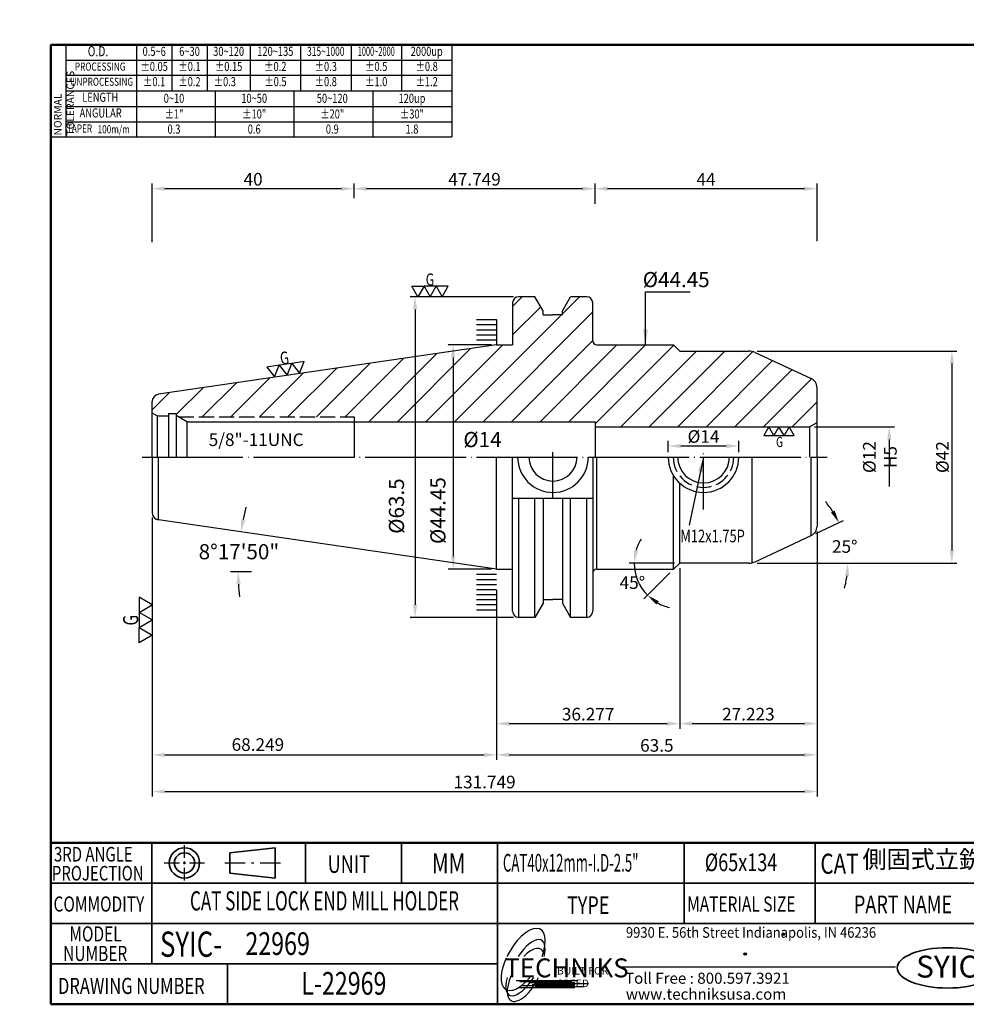
# Model space of a CAD drawing. Extents: x -5 to 279, y 5 to 200.
# Drawn here: x -5 to 183, y 5 to 200 of the extents above; entities that cross this region are included whole.
import ezdxf
from ezdxf.enums import TextEntityAlignment as Align

# ---------------------------------------------------------------- set-up
doc = ezdxf.new("R2010")
doc.units = 0
doc.header["$PDMODE"] = 3
for name, pattern in [('CENTER', [22, 20, -1, 0, -1]), ('CENTERJ', [12, 10, -1, 0, -1]), ('HIDDEN', [4, 3, -1])]:
    doc.linetypes.add(name, pattern=pattern)
doc.layers.get('DEFPOINTS').update_dxf_attribs({"linetype": 'CONTINUOUS', "lineweight": 18})
for name, color, linetype, lineweight in [('圖層1', 1, 'CENTER', 18), ('圖層2', 2, 'CONTINUOUS', 35), ('圖層3', 3, 'HIDDEN', 30), ('圖層4', 4, 'CONTINUOUS', 18), ('圖層5', 6, 'CENTERJ', 18), ('圖層6', 30, 'CONTINUOUS', 50), ('圖層7', 150, 'CONTINUOUS', 5)]:
    doc.layers.add(name, color=color, linetype=linetype, lineweight=lineweight)
doc.styles.add('CNS', font='romans.shx', dxfattribs={"width": 0.75, "bigfont": 'chineset.shx'})
doc.dimstyles.get("Standard").update_dxf_attribs({"dimtxt": 0.18, "dimasz": 0.18, "dimexe": 0.18, "dimexo": 0.0625, "dimgap": 0.09, "dimtad": 0, "dimtih": 1, "dimtoh": 1, "dimdec": 4, "dimzin": 0, "dimdsep": 46, "dimtxsty": 'Standard', "dimcen": 0.09, "dimadec": 0, "dimazin": 0, "dimtfac": 1, "dimtdec": 4, "dimtofl": 0, "dimtmove": 0, "dimatfit": 3, "dimfxl": 0, "dimtolj": 1, "dimtzin": 0, "dimarcsym": 0})

# ---------------------------------------------------------------- blocks, each defined once
blk = doc.blocks.new('*D16')
at = {"layer": 'DEFPOINTS', "color": 0, "lineweight": -3}
for p in [(153, 100.03), (89.5, 88.41), (153, 54.77)]:
    blk.add_point(p, dxfattribs=at)
at = {"layer": '圖層4', "lineweight": -2}
for p, q in [((153, 99.03), (153, 53.77)), ((89.5, 87.41), (89.5, 53.77)), ((92, 54.77), (150.5, 54.77))]:
    blk.add_line(p, q, dxfattribs=at)
at = {"layer": '圖層4', "lineweight": -3}
for points in [[(92, 55.19), (92, 54.35), (89.5, 54.77)], [(150.5, 55.19), (150.5, 54.35), (153, 54.77)]]:
    blk.add_solid(points, dxfattribs=at)
at = {"layer": '圖層4', "color": 3, "lineweight": -3, "insert": (121.25, 56.65), "char_height": 2.5, "attachment_point": 5, "style": 'CNS'}
blk.add_mtext('\\A1;63.5', dxfattribs=at)
blk = doc.blocks.new('*D15')
at = {"layer": 'DEFPOINTS', "color": 0, "lineweight": -3}
for p in [(153, 100.03), (125.78, 92.75), (153, 60.96)]:
    blk.add_point(p, dxfattribs=at)
at = {"layer": '圖層4', "lineweight": -2}
for p, q in [((153, 99.03), (153, 59.96)), ((125.78, 91.75), (125.78, 59.96)), ((128.28, 60.96), (150.5, 60.96))]:
    blk.add_line(p, q, dxfattribs=at)
at = {"layer": '圖層4', "lineweight": -3}
for points in [[(128.28, 61.37), (128.28, 60.54), (125.78, 60.96)], [(150.5, 61.37), (150.5, 60.54), (153, 60.96)]]:
    blk.add_solid(points, dxfattribs=at)
at = {"layer": '圖層4', "color": 3, "lineweight": -3, "insert": (139.39, 62.83), "char_height": 2.5, "attachment_point": 5, "style": 'CNS'}
blk.add_mtext('\\A1;27.223', dxfattribs=at)
blk = doc.blocks.new('*D13')
at = {"layer": 'DEFPOINTS', "color": 0, "lineweight": -3}
for p in [(151.84, 98.21), (158.31, 98.19), (119.5, 92.75), (139.47, 92.75), (140.73, 93.03)]:
    blk.add_point(p, dxfattribs=at)
at = {"layer": '圖層4', "lineweight": -2}
for p, q in [((152.75, 98.64), (158.23, 101.19)), ((141.13, 92.75), (160.1, 92.75))]:
    blk.add_line(p, q, dxfattribs=at)
for start, end in [(32.5556, 40.1112), (344.8888, 352.4444)]:
    blk.add_arc((140.13, 92.75), 18.97, start, end, dxfattribs=at)
at = {"layer": '圖層4', "lineweight": -3}
for points in [[(156.49, 103.16), (155.76, 102.76), (157.33, 100.77)], [(158.52, 90.29), (159.35, 90.23), (159.1, 92.75)]]:
    blk.add_solid(points, dxfattribs=at)
at = {"layer": '圖層4', "color": 3, "lineweight": -3, "insert": (158.48, 96.04), "char_height": 2.5, "attachment_point": 5, "style": 'CNS'}
blk.add_mtext('\\A1;25°', dxfattribs=at)
blk = doc.blocks.new('*D10')
at = {"layer": 'DEFPOINTS', "color": 0, "lineweight": -3}
for p in [(140.13, 134.75), (140.13, 92.75), (179.71, 92.75)]:
    blk.add_point(p, dxfattribs=at)
at = {"layer": '圖層4', "lineweight": -2}
for p, q in [((141.13, 134.75), (180.71, 134.75)), ((179.71, 132.25), (179.71, 95.25)), ((141.13, 92.75), (180.71, 92.75))]:
    blk.add_line(p, q, dxfattribs=at)
at = {"layer": '圖層4', "lineweight": -3}
for points in [[(179.29, 132.25), (180.13, 132.25), (179.71, 134.75)], [(179.29, 95.25), (180.13, 95.25), (179.71, 92.75)]]:
    blk.add_solid(points, dxfattribs=at)
at = {"layer": '圖層4', "color": 3, "lineweight": -3, "insert": (177.83, 113.75), "char_height": 2.5, "attachment_point": 5, "rotation": 90, "style": 'CNS'}
blk.add_mtext('\\A1;%%C42', dxfattribs=at)
blk = doc.blocks.new('*D6')
at = {"layer": 'DEFPOINTS', "color": 0, "lineweight": -3}
for p in [(21.25, 102.78), (153, 89.55), (153, 47.51)]:
    blk.add_point(p, dxfattribs=at)
at = {"layer": '圖層4', "lineweight": -2}
for p, q in [((21.25, 101.78), (21.25, 46.51)), ((153, 88.55), (153, 46.51)), ((23.75, 47.51), (150.5, 47.51))]:
    blk.add_line(p, q, dxfattribs=at)
at = {"layer": '圖層4', "lineweight": -3}
for points in [[(23.75, 47.93), (23.75, 47.1), (21.25, 47.51)], [(150.5, 47.93), (150.5, 47.1), (153, 47.51)]]:
    blk.add_solid(points, dxfattribs=at)
at = {"layer": '圖層4', "color": 3, "lineweight": -3, "insert": (87.12, 49.39), "char_height": 2.5, "attachment_point": 5, "style": 'CNS'}
blk.add_mtext('\\A1;131.749', dxfattribs=at)
blk = doc.blocks.new('*D4')
at = {"layer": 'DEFPOINTS', "color": 0, "lineweight": -3}
for p in [(109, 166.9), (109, 162.88), (153, 155.54)]:
    blk.add_point(p, dxfattribs=at)
at = {"layer": '圖層4', "lineweight": -2}
for p, q in [((109, 163.88), (109, 167.9)), ((153, 156.54), (153, 167.9)), ((150.5, 166.9), (111.5, 166.9))]:
    blk.add_line(p, q, dxfattribs=at)
at = {"layer": '圖層4', "lineweight": -3}
for points in [[(111.5, 167.31), (111.5, 166.48), (109, 166.9)], [(150.5, 167.31), (150.5, 166.48), (153, 166.9)]]:
    blk.add_solid(points, dxfattribs=at)
at = {"layer": '圖層4', "color": 3, "lineweight": -3, "insert": (131, 168.77), "char_height": 2.5, "attachment_point": 5, "style": 'CNS'}
blk.add_mtext('\\A1;44', dxfattribs=at)
blk = doc.blocks.new('*D9')
at = {"layer": 'DEFPOINTS', "color": 0, "lineweight": -3}
for p in [(22.53, 101.29), (38.55, 96.31), (36.78, 91.08), (40.91, 91.08), (89.5, 91.53)]:
    blk.add_point(p, dxfattribs=at)
at = {"layer": '圖層4', "lineweight": -2}
for start, end in [(166.4242, 169.0635), (182.6393, 185.2785)]:
    blk.add_arc((92.58, 91.08), 54.28, start, end, dxfattribs=at)
at = {"layer": '圖層4', "lineweight": -3}
for points in [[(39.7, 101.31), (38.88, 101.45), (38.87, 98.91)], [(37.94, 88.57), (38.78, 88.59), (38.3, 91.08)]]:
    blk.add_solid(points, dxfattribs=at)
at = {"layer": '圖層4', "color": 3, "lineweight": -3, "insert": (38.44, 95.01), "char_height": 3, "attachment_point": 5, "style": 'CNS'}
blk.add_mtext('\\A1;8°17\'50"', dxfattribs=at)
blk = doc.blocks.new('*D8')
at = {"layer": 'DEFPOINTS', "color": 0, "lineweight": -3}
for p in [(21.25, 98.36), (89.5, 88.41), (89.5, 54.77)]:
    blk.add_point(p, dxfattribs=at)
at = {"layer": '圖層4', "lineweight": -2}
for p, q in [((21.25, 97.36), (21.25, 53.77)), ((89.5, 87.41), (89.5, 53.77)), ((23.75, 54.77), (87, 54.77))]:
    blk.add_line(p, q, dxfattribs=at)
at = {"layer": '圖層4', "lineweight": -3}
for points in [[(23.75, 55.19), (23.75, 54.35), (21.25, 54.77)], [(87, 55.19), (87, 54.35), (89.5, 54.77)]]:
    blk.add_solid(points, dxfattribs=at)
at = {"layer": '圖層4', "color": 3, "lineweight": -3, "insert": (42.2, 56.81), "char_height": 2.5, "attachment_point": 5, "style": 'CNS'}
blk.add_mtext('\\A1;68.249', dxfattribs=at)
blk = doc.blocks.new('*D7')
at = {"layer": 'DEFPOINTS', "color": 0, "lineweight": -3}
for p in [(21.25, 166.9), (61.25, 164.03), (21.25, 155.3)]:
    blk.add_point(p, dxfattribs=at)
at = {"layer": '圖層4', "lineweight": -2}
for p, q in [((21.25, 156.3), (21.25, 167.9)), ((61.25, 165.03), (61.25, 167.9)), ((58.75, 166.9), (23.75, 166.9))]:
    blk.add_line(p, q, dxfattribs=at)
at = {"layer": '圖層4', "lineweight": -3}
for points in [[(23.75, 167.31), (23.75, 166.48), (21.25, 166.9)], [(58.75, 167.31), (58.75, 166.48), (61.25, 166.9)]]:
    blk.add_solid(points, dxfattribs=at)
at = {"layer": '圖層4', "color": 3, "lineweight": -3, "insert": (41.25, 168.77), "char_height": 2.5, "attachment_point": 5, "style": 'CNS'}
blk.add_mtext('\\A1;40', dxfattribs=at)
blk = doc.blocks.new('*D12')
at = {"layer": 'DEFPOINTS', "color": 0, "lineweight": -3}
for p in [(89.5, 135.98), (80.89, 91.53), (89.5, 91.53)]:
    blk.add_point(p, dxfattribs=at)
at = {"layer": '圖層4', "lineweight": -2}
for p, q in [((88.5, 135.98), (79.89, 135.98)), ((80.89, 133.48), (80.89, 94.03)), ((88.5, 91.53), (79.89, 91.53))]:
    blk.add_line(p, q, dxfattribs=at)
at = {"layer": '圖層4', "lineweight": -3}
for points in [[(80.47, 133.48), (81.3, 133.48), (80.89, 135.98)], [(80.47, 94.03), (81.3, 94.03), (80.89, 91.53)]]:
    blk.add_solid(points, dxfattribs=at)
at = {"layer": '圖層4', "color": 3, "lineweight": -3, "insert": (77.87, 103.15), "char_height": 3, "attachment_point": 5, "rotation": 90, "style": 'CNS'}
blk.add_mtext('\\A1;%%c44.45', dxfattribs=at)
blk = doc.blocks.new('*D11')
at = {"layer": 'DEFPOINTS', "color": 0, "lineweight": -3}
for p in [(93.87, 145.5), (73.36, 82), (93.87, 82)]:
    blk.add_point(p, dxfattribs=at)
at = {"layer": '圖層4', "lineweight": -2}
for p, q in [((92.87, 145.5), (72.36, 145.5)), ((73.36, 143), (73.36, 84.5)), ((92.87, 82), (72.36, 82))]:
    blk.add_line(p, q, dxfattribs=at)
at = {"layer": '圖層4', "lineweight": -3}
for points in [[(72.94, 143), (73.77, 143), (73.36, 145.5)], [(72.94, 84.5), (73.77, 84.5), (73.36, 82)]]:
    blk.add_solid(points, dxfattribs=at)
at = {"layer": '圖層4', "color": 3, "lineweight": -3, "insert": (69.66, 104.04), "char_height": 3, "attachment_point": 5, "rotation": 90, "style": 'CNS'}
blk.add_mtext('\\A1;%%c63.5', dxfattribs=at)
blk = doc.blocks.new('*D17')
at = {"layer": 'DEFPOINTS', "color": 0, "lineweight": -3}
for p in [(125.78, 92.75), (89.5, 71.08), (125.78, 60.96)]:
    blk.add_point(p, dxfattribs=at)
at = {"layer": '圖層4', "lineweight": -2}
for p, q in [((125.78, 91.75), (125.78, 59.96)), ((89.5, 70.08), (89.5, 59.96)), ((92, 60.96), (123.28, 60.96))]:
    blk.add_line(p, q, dxfattribs=at)
at = {"layer": '圖層4', "lineweight": -3}
for points in [[(92, 61.37), (92, 60.54), (89.5, 60.96)], [(123.28, 61.37), (123.28, 60.54), (125.78, 60.96)]]:
    blk.add_solid(points, dxfattribs=at)
at = {"layer": '圖層4', "color": 3, "lineweight": -3, "insert": (107.64, 62.83), "char_height": 2.5, "attachment_point": 5, "style": 'CNS'}
blk.add_mtext('\\A1;36.277', dxfattribs=at)
blk = doc.blocks.new('*D19')
at = {"layer": 'DEFPOINTS', "color": 0, "lineweight": -3}
for p in [(137.5, 115.95), (123.5, 113.75), (137.5, 113.75)]:
    blk.add_point(p, dxfattribs=at)
at = {"layer": '圖層4', "lineweight": -2}
for p, q in [((123.5, 114.75), (123.5, 116.95)), ((126, 115.95), (135, 115.95)), ((137.5, 114.75), (137.5, 116.95))]:
    blk.add_line(p, q, dxfattribs=at)
at = {"layer": '圖層4', "lineweight": -3}
for points in [[(126, 116.36), (126, 115.53), (123.5, 115.95)], [(135, 116.36), (135, 115.53), (137.5, 115.95)]]:
    blk.add_solid(points, dxfattribs=at)
at = {"layer": '圖層4', "color": 3, "lineweight": -3, "insert": (130.5, 117.82), "char_height": 2.5, "attachment_point": 5, "style": 'CNS'}
blk.add_mtext('\\A1;%%c14', dxfattribs=at)
blk = doc.blocks.new('*D18')
at = {"layer": 'DEFPOINTS', "color": 0, "lineweight": -3}
for p in [(125.78, 92.75), (125.78, 92.75), (139.47, 92.75), (124.54, 91.52), (117.96, 88.24)]:
    blk.add_point(p, dxfattribs=at)
at = {"layer": '圖層4', "lineweight": -2}
for p, q in [((124.78, 92.75), (115.75, 92.75)), ((123.84, 90.81), (118.69, 85.67))]:
    blk.add_line(p, q, dxfattribs=at)
for start, end in [(148.1478, 164.0739), (180, 225), (240.9261, 256.8522)]:
    blk.add_arc((125.78, 92.75), 9.02, start, end, dxfattribs=at)
at = {"layer": '圖層4', "lineweight": -3}
for points in [[(117.51, 95.17), (116.69, 95.29), (116.75, 92.75)], [(121.14, 84.53), (121.64, 85.2), (119.4, 86.37)]]:
    blk.add_solid(points, dxfattribs=at)
at = {"layer": '圖層4', "color": 3, "lineweight": -3, "insert": (116.4, 88.88), "char_height": 2.5, "attachment_point": 5, "style": 'CNS'}
blk.add_mtext('\\A1;45°', dxfattribs=at)
blk = doc.blocks.new('*D5')
at = {"layer": 'DEFPOINTS', "color": 0, "lineweight": -3}
for p in [(61.25, 166.9), (61.25, 164.03), (109, 162.88)]:
    blk.add_point(p, dxfattribs=at)
at = {"layer": '圖層4', "lineweight": -2}
for p, q in [((61.25, 165.03), (61.25, 167.9)), ((109, 163.88), (109, 167.9)), ((106.5, 166.9), (63.75, 166.9))]:
    blk.add_line(p, q, dxfattribs=at)
at = {"layer": '圖層4', "lineweight": -3}
for points in [[(63.75, 167.31), (63.75, 166.48), (61.25, 166.9)], [(106.5, 167.31), (106.5, 166.48), (109, 166.9)]]:
    blk.add_solid(points, dxfattribs=at)
at = {"layer": '圖層4', "color": 3, "lineweight": -3, "insert": (85.12, 168.77), "char_height": 2.5, "attachment_point": 5, "style": 'CNS'}
blk.add_mtext('\\A1;47.749', dxfattribs=at)
blk = doc.blocks.new('*D14')
at = {"layer": 'DEFPOINTS', "color": 0, "lineweight": -3}
for p in [(151.5, 119.75), (151.5, 107.75), (167.31, 107.75)]:
    blk.add_point(p, dxfattribs=at)
at = {"layer": '圖層4', "lineweight": -2}
for p, q in [((152.5, 119.75), (168.31, 119.75)), ((167.31, 117.25), (167.31, 107.95))]:
    blk.add_line(p, q, dxfattribs=at)
at = {"layer": '圖層4', "lineweight": -3}
blk.add_solid([(166.89, 117.25), (167.73, 117.25), (167.31, 119.75)], dxfattribs=at)
at = {"layer": '圖層4', "color": 3, "lineweight": -3, "insert": (165.44, 113.75), "char_height": 2.5, "attachment_point": 5, "rotation": 90, "style": 'CNS'}
blk.add_mtext('\\A1;%%C12 H5', dxfattribs=at)

msp = doc.modelspace()

# ---------------------------------------------------------------- hatches: boundary and pattern name
at = {"layer": '圖層2', "lineweight": -3}
for points in [[(146.2973, 19.4991, 1), (146.2973, 18.9991, 1)], [(139.0079, 15.333, 1), (138.5079, 15.333, 1)]]:
    msp.add_hatch(color=256, dxfattribs=at).paths.add_polyline_path(points)
at = {"layer": '圖層4', "lineweight": -3}
h = msp.add_hatch(dxfattribs=at)
h.set_pattern_fill('_USER', color=256, scale=4, angle=45, style=0, pattern_type=0)
h.set_pattern_definition([(45, (0, 0), (-2.82843, 2.82843), [])])
h.paths.add_polyline_path([(140.7344, 134.4719, 0.10951781), (139.4665, 134.753), (125.7756, 134.753), (124.5506, 135.978), (109.3486, 135.978, -0.41421356), (108.5486, 136.778), (108.5486, 144.303, 0.41421356), (107.3486, 145.503), (104.1591, 145.503), (102.5436, 142.7048), (102.5436, 141.933), (100.6286, 141.933), (98.7136, 141.933), (98.7136, 142.7048), (97.0981, 145.503), (93.8736, 145.503, 0.41421356), (92.6736, 144.303), (92.6736, 135.978), (89.4986, 135.978), (22.5332, 126.2121, 0.37240724), (21.2496, 124.7278), (21.2496, 122.4708), (22.2496, 121.8935), (24.5196, 121.8935), (24.5196, 122.3935), (26.0196, 122.3935), (26.0196, 121.9813), (26.5191, 121.693), (61.2496, 121.693), (61.2496, 120.753), (108.9986, 120.753), (108.9986, 119.753), (151.4986, 119.753), (152.9986, 120.619), (152.9986, 127.4788, 0.29147342), (151.8439, 129.2914)])

# ---------------------------------------------------------------- linework, layer by layer
at = {"layer": '圖層1', "lineweight": -3}
msp.add_line((19.2496, 113.753), (154.9986, 113.753), dxfattribs=at)
at = {"layer": '圖層2', "lineweight": -3}
for p, q in [((4.1526, 186.2717), (80.6526, 186.2717)), ((92.6736, 144.303), (92.6736, 135.978)), ((97.0981, 145.503), (93.8736, 145.503)), ((98.7136, 142.7048), (97.0981, 145.503)), ((102.5436, 142.7048), (104.1591, 145.503)), ((107.3486, 145.503), (104.1591, 145.503)), ((108.5486, 136.778), (108.5486, 144.303)), ((98.7136, 141.933), (98.7136, 142.7048)), ((102.5436, 141.933), (102.5436, 142.7048)), ((98.7136, 141.933), (100.6286, 141.933)), ((102.5436, 141.933), (100.6286, 141.933)), ((89.4986, 135.978), (22.5332, 126.2121)), ((89.4986, 135.978), (92.6736, 135.978)), ((109.3486, 135.978), (124.5506, 135.978)), ((124.5506, 135.978), (125.7756, 134.753)), ((125.7756, 134.753), (139.4665, 134.753)), ((140.7344, 134.4719), (151.8439, 129.2914)), ((152.9986, 113.753), (152.9986, 127.4788)), ((21.2496, 113.753), (21.2496, 124.7278)), ((22.2496, 121.8935), (21.2496, 122.4708)), ((22.2496, 121.8935), (24.5196, 121.8935)), ((24.5196, 122.3935), (26.0196, 122.3935)), ((24.5196, 122.3935), (24.5196, 113.753)), ((26.0196, 122.3935), (26.0196, 113.753)), ((28.1473, 120.753), (26.0196, 121.9813)), ((28.1473, 120.753), (108.9986, 120.753)), ((28.1473, 120.753), (28.1473, 113.753)), ((108.9986, 120.753), (108.9986, 113.753)), ((108.9986, 119.753), (151.4986, 119.753)), ((151.4986, 119.753), (152.9986, 120.619)), ((21.2496, 113.753), (21.2496, 102.7781)), ((89.4986, 91.528), (89.4986, 113.753)), ((92.6736, 83.203), (92.6736, 113.753)), ((108.5486, 113.753), (108.5486, 83.203)), ((140.1316, 92.8276), (140.1316, 113.753)), ((152.9986, 113.753), (152.9986, 100.0271)), ((125.7756, 92.753), (125.7756, 108.5864)), ((108.5486, 105.5615), (92.6736, 105.5615)), ((98.7136, 105.5615), (98.7136, 84.8011)), ((102.5436, 105.5615), (102.5436, 84.8011)), ((89.4986, 91.528), (22.5332, 101.2939)), ((140.7344, 93.034), (151.8439, 98.2145)), ((124.5506, 91.528), (125.7756, 92.753)), ((139.4665, 92.753), (125.7756, 92.753)), ((89.4986, 91.528), (92.6736, 91.528)), ((109.3486, 91.528), (124.5506, 91.528)), ((98.7136, 84.8011), (97.0981, 82.003)), ((98.7136, 85.573), (100.6286, 85.573)), ((102.5436, 85.573), (100.6286, 85.573)), ((102.5436, 84.8011), (104.1591, 82.003)), ((97.0981, 82.003), (93.8736, 82.003)), ((107.3486, 82.003), (104.1591, 82.003))]:
    msp.add_line(p, q, dxfattribs=at)
at = {"layer": '圖層2'}
for p, q in [((21.1526, 37.3717), (21.1526, 13.3717)), ((51.6526, 37.3717), (51.6526, 29.3717)), ((70.6526, 37.3717), (70.6526, 29.3717)), ((89.6526, 37.3717), (89.6526, 5.3717)), ((126.6526, 37.3717), (126.6526, 21.3717)), ((152.6526, 37.3717), (152.6526, 21.3717)), ((36.6526, 35.3717), (45.6526, 36.3717)), ((36.6526, 33.3717), (36.6526, 35.3717)), ((45.6526, 36.3717), (45.6526, 30.3717)), ((36.6526, 33.3717), (36.6526, 31.3717)), ((36.6526, 31.3717), (45.6526, 30.3717)), ((279.1526, 29.3717), (1.1526, 29.3717)), ((1.1526, 21.3717), (279.1526, 21.3717)), ((89.6526, 13.3717), (1.1526, 13.3717)), ((36.1526, 5.3717), (36.1526, 13.3717)), ((36.1526, 13.3717), (44.1526, 13.3717))]:
    msp.add_line(p, q, dxfattribs=at)
for radius in [3, 2]:
    msp.add_circle((27.6526, 33.3717), radius, dxfattribs=at)
at = {"layer": '圖層2', "lineweight": -3}
for centre in [(146.2973, 19.2491), (138.7579, 15.333)]:
    msp.add_circle(centre, 0.25, dxfattribs=at)
for centre, radius, start, end in [((0, 195.3717), 5, 0, 0), ((93.8736, 144.303), 1.2, 90, 180), ((107.3486, 144.303), 1.2, 0, 90), ((109.3486, 136.778), 0.8, 180, 270), ((139.4665, 131.753), 3, 65, 90), ((150.9986, 127.4788), 2, 0, 65), ((22.7496, 124.7278), 1.5, 98.29722, 180), ((100.6686, 113.753), 7, 180, 0), ((100.6686, 113.753), 4.7625, 180, 0), ((22.7496, 102.7781), 1.5, 180, 261.70278), ((150.9986, 100.0271), 2, 295, 0), ((139.4665, 95.753), 3, 270, 295), ((109.3486, 90.728), 0.8, 90, 180), ((93.8736, 83.203), 1.2, 180, 270), ((107.3486, 83.203), 1.2, 270, 0)]:
    msp.add_arc(centre, radius, start, end, dxfattribs=at)
for start_param, end_param in [(1.92229717, 4.87417745), (4.92507278, 7.48825261)]:
    msp.add_ellipse((94.7805, 14.2585), major_axis=(-3.4375, -5.9539), ratio=0.45454545, start_param=start_param, end_param=end_param, dxfattribs=at)
at = {"layer": '圖層2'}
msp.add_ellipse((178.8728, 12.5811), major_axis=(10, 0), ratio=0.4, dxfattribs=at)
at = {"layer": '圖層3', "lineweight": -3}
msp.add_line((26.5191, 121.693), (61.2496, 121.693), dxfattribs=at)
msp.add_arc((130.4986, 113.753), 6, 180, 0, dxfattribs=at)
at = {"layer": '圖層3', "linetype": 'Continuous', "lineweight": -3}
for centre, start_param, end_param in [((95.3091, 12.6235), 8.49166657, 10.81181151), ((95.1216, 12.6235), 5.29868529, 7.72160748)]:
    msp.add_ellipse(centre, major_axis=(-3.125, -5.4127), ratio=0.4, start_param=start_param, end_param=end_param, dxfattribs=at)
at = {"layer": '圖層4', "lineweight": -3}
for p, q in [((1.1526, 195.3717), (80.6526, 195.3717)), ((1.1526, 195.3717), (1.1526, 177.1717)), ((4.1526, 195.3717), (4.1526, 177.1717)), ((18.1526, 195.3717), (18.1526, 186.2717)), ((25.1526, 195.3717), (25.1526, 186.2717)), ((32.1526, 195.3717), (32.1526, 186.2717)), ((40.6526, 195.3717), (40.6526, 186.2717)), ((50.6526, 195.3717), (50.6526, 186.2717)), ((60.6526, 195.3717), (60.6526, 186.2717)), ((70.6526, 195.3717), (70.6526, 186.2717)), ((80.6526, 195.3717), (80.6526, 177.1717)), ((4.1526, 192.3717), (80.6526, 192.3717)), ((4.1526, 189.3717), (80.6526, 189.3717)), ((18.1526, 186.2717), (18.1526, 177.1717)), ((33.7776, 177.1717), (33.7776, 186.2717)), ((49.4026, 177.1717), (49.4026, 186.2717)), ((65.0276, 177.1717), (65.0276, 186.2717)), ((4.1526, 183.1717), (80.6526, 183.1717)), ((4.1526, 180.1717), (80.6526, 180.1717)), ((1.1526, 177.1717), (80.6526, 177.1717)), ((85.495, 140.978), (89.4986, 140.978)), ((89.4986, 140.978), (89.4986, 135.978)), ((85.495, 139.978), (89.4986, 139.978)), ((85.495, 138.978), (89.4986, 138.978)), ((85.495, 137.978), (89.4986, 137.978)), ((85.495, 136.978), (89.4986, 136.978)), ((22.2496, 121.8935), (22.2496, 113.753)), ((61.2496, 121.693), (61.2496, 113.753)), ((151.4986, 119.753), (151.4986, 113.753)), ((22.5332, 101.2939), (22.5332, 113.753)), ((109.3486, 91.528), (109.3486, 113.753)), ((151.8439, 98.2145), (151.8439, 113.753)), ((124.5506, 91.528), (124.5506, 110.0623)), ((93.8736, 82.003), (93.8736, 105.5615)), ((97.0981, 82.003), (97.0981, 105.5615)), ((104.1591, 82.003), (104.1591, 105.5615)), ((107.3486, 82.003), (107.3486, 105.5615)), ((36.7754, 91.0787), (40.9111, 91.0787)), ((85.495, 90.528), (89.4986, 90.528)), ((85.495, 89.528), (89.4986, 89.528)), ((85.495, 88.528), (89.4986, 88.528)), ((85.495, 87.528), (89.4986, 87.528)), ((85.495, 86.528), (89.4986, 86.528)), ((85.495, 85.528), (89.4986, 85.528)), ((85.495, 84.528), (89.4986, 84.528)), ((85.495, 83.528), (89.4986, 83.528)), ((113.9424, 12.7674), (168.5405, 12.7674))]:
    msp.add_line(p, q, dxfattribs=at)
for points in [[(75.1214, 147.5814), (76.3214, 145.503), (77.5214, 147.5814), (78.7214, 145.503), (79.9214, 147.5814), (77.5214, 147.5814), (75.1214, 147.5814), (73.9214, 145.503), (72.7214, 147.5814)], [(50.4587, 130.3405), (51.3831, 132.6633), (48.9093, 132.3025)], [(45.511, 129.619), (46.4355, 131.9418), (43.9617, 131.581)], [(47.9848, 129.9797), (48.9093, 132.3025), (46.4355, 131.9418)], [(143.4538, 119.753), (142.4538, 118.0209), (144.4538, 118.0209)], [(145.4538, 119.753), (144.4538, 118.0209), (146.4538, 118.0209)], [(147.4538, 119.753), (146.4538, 118.0209), (148.4538, 118.0209)], [(18.6516, 79.9905), (21.2496, 81.4905), (18.6516, 82.9905), (21.2496, 84.4905), (18.6516, 85.9905), (18.6516, 82.9905), (18.6516, 79.9905), (21.2496, 78.4905), (18.6516, 76.9905)]]:
    msp.add_lwpolyline(points, close=True, dxfattribs=at)
for radius in [7, 5.125]:
    msp.add_arc((130.4986, 113.753), radius, 180, 0, dxfattribs=at)
for centre, start_param, end_param in [((95.4411, 11.4057), 8.98321015, 10.49465925), ((95.1503, 10.9716), 4.86992702, 8.04516986)]:
    msp.add_ellipse(centre, major_axis=(-2.8125, -4.8714), ratio=0.44444444, start_param=start_param, end_param=end_param, dxfattribs=at)
at = {"layer": '圖層5', "lineweight": -3}
for p, q in [((100.6686, 105.753), (100.6686, 114.753)), ((130.4986, 103.3551), (130.4986, 115.0213)), ((27.6526, 34.3717), (27.6526, 36.8717)), ((23.6526, 33.3717), (26.6526, 33.3717)), ((27.4026, 33.3717), (27.9026, 33.3717)), ((27.6526, 33.1217), (27.6526, 33.6217)), ((28.6526, 33.3717), (31.6526, 33.3717)), ((35.6526, 33.3717), (39.6526, 33.3717)), ((40.9026, 33.3717), (41.4026, 33.3717)), ((42.6526, 33.3717), (46.6526, 33.3717)), ((27.6526, 29.8717), (27.6526, 32.3717))]:
    msp.add_line(p, q, dxfattribs=at)
at = {"layer": '圖層6'}
for p, q in [((279.1526, 195.3717), (1.1526, 195.3717)), ((1.1526, 195.3717), (1.1526, 5.3717)), ((1.1526, 37.3717), (279.1526, 37.3717)), ((1.1526, 5.3717), (279.1526, 5.3717))]:
    msp.add_line(p, q, dxfattribs=at)
at = {"layer": '圖層7', "lineweight": -3}
for p, q in [((93.394, 10.0983), (105.5693, 10.0983)), ((94.092, 9.882), (104.387, 9.882)), ((93.9959, 8.6735), (104.9792, 8.6735)), ((94.6359, 9.0763), (104.9762, 9.0763)), ((95.9118, 9.666), (104.9715, 9.666)), ((96.532, 9.2834), (104.9747, 9.2834)), ((97.1291, 8.8922), (106.8526, 8.8922)), ((97.1536, 9.4674), (107.739, 9.4674))]:
    msp.add_line(p, q, dxfattribs=at)

# ---------------------------------------------------------------- texts
at = {"layer": '圖層2', "lineweight": -3, "style": 'CNS'}
for s, height, width, p in [('3RD ANGLE', 2.9, 0.75, (1.7899, 33.6422)), ('CAT40x12mm-I.D-2.5"', 3.5, 0.55, (90.7461, 31.6523)), ('CAT', 4, 0.75, (153.6641, 31.2125)), ('UNIT', 3.5, 0.75, (56.0328, 31.3978)), ('PROJECTION', 2.9, 0.75, (1.3753, 29.8805)), ('COMMODITY', 3, 0.75, (1.7078, 23.7365)), ('TYPE', 3.5, 0.75, (103.4374, 23.2549)), ('MATERIAL SIZE', 3, 0.75, (127.2573, 23.7296)), ('PART NAME', 3.5, 0.75, (160.3026, 23.4008)), ('MODEL', 3, 0.75, (4.8517, 17.8172)), ('22969', 4.5, 0.75, (39.7255, 15.1481)), ('NUMBER', 3, 0.75, (3.6186, 13.9368)), ('L-22969', 4.5, 0.75, (50.7968, 7.2711)), ('DRAWING NUMBER', 3.2, 0.75, (2.5886, 7.4116))]:
    msp.add_text(s, height=height, dxfattribs=dict(at, width=width)).set_placement(p)
at = {"layer": '圖層2', "style": 'CNS', "width": 0.75}
for s, height, p in [('MM', 4, (76.6816, 31.2982)), ('%%C65x134', 3.5, (130.7494, 31.7412)), ('SYIC-', 5, (22.8068, 14.781)), ('SYIC-', 5, (22.8068, 14.781))]:
    msp.add_text(s, height=height, dxfattribs=at).set_placement(p)
at = {"layer": '圖層2', "lineweight": -3, "style": 'CNS', "width": 0.65}
msp.add_text('CAT SIDE LOCK END MILL HOLDER', height=3.8, dxfattribs=at).set_placement((55.4026, 25.3717), align=Align.MIDDLE)
at = {"layer": '圖層2', "color": 3, "lineweight": -3, "attachment_point": 1, "style": 'CNS'}
for s, insert, char_height in [('5/8"-11UNC', (32.4491, 118.4393), 2.5), ('%%c14', (82.9104, 118.7186), 3)]:
    msp.add_mtext(s, dxfattribs=dict(at, insert=insert, char_height=char_height))
at = {"layer": '圖層2', "color": 2, "lineweight": -3, "insert": (91.0406, 14.4611), "char_height": 3.75, "attachment_point": 1, "style": 'CNS'}
msp.add_mtext('{\\Fitalict.shx;TECHNIKS }', dxfattribs=at)
at = {"layer": '圖層3', "lineweight": -3, "style": 'CNS'}
for s, height, width, p in [('O.D.', 2, 0.75, (10.5228, 193.8717)), ('0.5~6', 1.8, 0.75, (21.6526, 193.8717)), ('6~30', 1.8, 0.75, (28.6526, 193.8717)), ('30~120', 1.8, 0.75, (36.4026, 193.8717)), ('120~135', 1.8, 0.75, (45.6526, 193.8717)), ('315~1000', 1.8, 0.68, (55.6526, 193.8717)), ('1000~2000', 1.8, 0.6, (65.6526, 193.8717)), ('2000up', 1.8, 0.75, (75.6526, 193.8717)), ('PROCESSING', 1.6, 0.75, (10.948, 190.8717)), ('%%P0.05', 1.8, 0.75, (21.6526, 190.8717)), ('%%P0.1', 1.8, 0.75, (28.6526, 190.8717)), ('%%P0.15', 1.8, 0.75, (36.4026, 190.8717)), ('%%P0.2', 1.8, 0.75, (45.6526, 190.8717)), ('%%P0.3', 1.8, 0.75, (55.6526, 190.8717)), ('%%P0.5', 1.8, 0.75, (65.6526, 190.8717)), ('%%P0.8', 1.8, 0.75, (75.6526, 190.8717)), ('%%P0.1', 1.8, 0.75, (21.6526, 187.8717)), ('%%P0.2', 1.8, 0.75, (28.6526, 187.8717)), ('%%P0.3', 1.8, 0.75, (35.6526, 187.8717)), ('%%P0.5', 1.8, 0.75, (45.6787, 187.8717)), ('%%P0.8', 1.8, 0.75, (55.6526, 187.8717)), ('%%P1.0', 1.8, 0.75, (65.6526, 187.8717)), ('%%P1.2', 1.8, 0.75, (75.6526, 187.8717)), ('UNPROCESSING', 1.6, 0.75, (11.2669, 187.8717)), ('LENGTH', 1.8, 0.75, (10.9606, 184.7717)), ('0~10', 1.8, 0.75, (25.5777, 184.5699)), ('10~50', 1.8, 0.75, (41.4724, 184.5699)), ('50~120', 1.8, 0.75, (56.9419, 184.5699)), ('120up', 1.8, 0.75, (72.7303, 184.5699)), ('ANGULAR', 1.8, 0.75, (11.0469, 181.6717)), ('%%p1"', 1.8, 0.75, (25.5777, 181.4699)), ('%%p10"', 1.8, 0.75, (41.4724, 181.4699)), ('%%p20"', 1.8, 0.75, (56.9419, 181.4699)), ('%%p30"', 1.8, 0.75, (72.7303, 181.4699)), ('TAPER', 1.6, 0.75, (6.8472, 178.6142)), ('100m/m', 1.6, 0.75, (13.6228, 178.465)), ('0.3', 1.8, 0.75, (25.5777, 178.4699)), ('0.6', 1.8, 0.75, (41.4724, 178.4699)), ('0.9', 1.8, 0.75, (56.9419, 178.4699)), ('1.8', 1.8, 0.75, (72.7303, 178.4699))]:
    msp.add_text(s, height=height, dxfattribs=dict(at, width=width)).set_placement(p, align=Align.MIDDLE)
at = {"layer": '圖層3', "lineweight": -3, "style": 'CNS', "width": 0.75}
msp.add_text('M12x1.75P', height=2.5, dxfattribs=at).set_placement((125.9078, 96.8708))
at = {"layer": '圖層3', "style": 'CNS', "width": 0.9}
msp.add_text('9930 E. 56th Street Indianapolis, IN 46236', height=2.1, dxfattribs=at).set_placement((115.125, 18.5532))
at = {"layer": '圖層3', "style": 'CNS'}
for s, p in [('Toll Free : 800.597.3921', (114.9444, 9.4407)), ('www.techniksusa.com', (115.1106, 6.2864))]:
    msp.add_text(s, height=2.2, dxfattribs=at).set_placement(p)
at = {"layer": '圖層3', "lineweight": -3, "insert": (101.4671, 12.7674), "char_height": 1.5, "attachment_point": 1, "style": 'CNS'}
msp.add_mtext('{\\fTechnic|b0|i0|c2|p2;BUILT FOR SPEED\\Fitalict.shx;\\H2.727x; }', dxfattribs=at)
at = {"layer": '圖層4', "lineweight": -3, "style": 'CNS', "width": 0.75}
for height, p in [(2.4, (75.4446, 147.705)), (2, (144.8619, 115.7356))]:
    msp.add_text('G', height=height, dxfattribs=at).set_placement(p)
for height, rotation, p in [(2.5, 8.29722, (46.7657, 132.0104)), (3, 90, (18.4971, 80.3945))]:
    msp.add_text('G', height=height, rotation=rotation, dxfattribs=at).set_placement(p)
at = {"layer": '圖層4', "color": 3, "lineweight": -3, "insert": (1.7908, 177.4324), "char_height": 1.5, "attachment_point": 1, "rotation": 90, "style": 'CNS'}
msp.add_mtext('NORMAL{\\H0.8x; }TOLERANCES', dxfattribs=at)
at = {"layer": '圖層4', "color": 3, "lineweight": -3, "style": 'CNS'}
for s, insert, char_height, attachment_point in [('%%c44.45', (125.0823, 148.511), 3, 5), ('{\\f新細明體|b0|i0|c136|p18;側固式立銑刀柄}', (161.9893, 35.8335), 3.5, 1)]:
    msp.add_mtext(s, dxfattribs=dict(at, insert=insert, char_height=char_height, attachment_point=attachment_point))
at = {"layer": '圖層6', "style": 'CNS'}
msp.add_text('SYIC', height=4, dxfattribs=at).set_placement((172.6245, 10.6649), (184.815, 10.6649), align=Align.ALIGNED)

# ---------------------------------------------------------------- dimensions: what is measured, and where the dimension line sits
at = {"layer": '圖層4', "lineweight": -3}
for base, p1, p2, override, picture, middle in [((21.2496, 166.897), (61.2496, 164.033), (21.2496, 155.2996), {"dimtxt": 2.5, "dimasz": 2.5, "dimexe": 1, "dimexo": 1, "dimgap": 0.625, "dimtad": 1, "dimtih": 0, "dimtoh": 0, "dimdec": 3, "dimzin": 8, "dimtxsty": 'CNS', "dimcen": 0, "dimclrd": 256, "dimclre": 256, "dimclrt": 3, "dimadec": 1, "dimazin": 2, "dimtp": 0.15, "dimtm": -0.1, "dimtfac": 0.6, "dimtdec": 3, "dimtmove": 2, "dimtzin": 8}, '*D7', (41.2496, 168.772)), ((61.2496, 166.897), (108.9986, 162.877), (61.2496, 164.033), {"dimtxt": 2.5, "dimasz": 2.5, "dimexe": 1, "dimexo": 1, "dimgap": 0.625, "dimtad": 1, "dimtih": 0, "dimtoh": 0, "dimdec": 3, "dimzin": 8, "dimtxsty": 'CNS', "dimcen": 0, "dimclrd": 256, "dimclre": 256, "dimclrt": 3, "dimadec": 1, "dimazin": 2, "dimtp": 0.15, "dimtm": -0.1, "dimtfac": 0.6, "dimtdec": 3, "dimtmove": 2, "dimtzin": 8}, '*D5', (85.1241, 168.772)), ((108.9986, 166.897), (152.9986, 155.5425), (108.9986, 162.877), {"dimtxt": 2.5, "dimasz": 2.5, "dimexe": 1, "dimexo": 1, "dimgap": 0.625, "dimtad": 1, "dimdec": 3, "dimzin": 8, "dimtxsty": 'CNS', "dimcen": 0, "dimclrd": 256, "dimclre": 256, "dimclrt": 3, "dimadec": 1, "dimazin": 2, "dimtp": 0.15, "dimtm": -0.1, "dimtfac": 0.6, "dimtdec": 3, "dimtmove": 2, "dimtzin": 8}, '*D4', (130.9986, 168.772)), ((152.9986, 47.5122), (21.2496, 102.7781), (152.9986, 89.5458), {"dimtxt": 2.5, "dimasz": 2.5, "dimexe": 1, "dimexo": 1, "dimgap": 0.625, "dimtad": 1, "dimdec": 3, "dimzin": 8, "dimtxsty": 'CNS', "dimcen": 0, "dimclrd": 256, "dimclre": 256, "dimclrt": 3, "dimadec": 1, "dimazin": 2, "dimtp": 0.15, "dimtm": -0.1, "dimtfac": 0.6, "dimtdec": 3, "dimtmove": 2, "dimtzin": 8}, '*D6', (87.1241, 49.3872)), ((152.9986, 54.7711), (89.4986, 88.4086), (152.9986, 100.0271), {"dimtxt": 2.5, "dimasz": 2.5, "dimexe": 1, "dimexo": 1, "dimgap": 0.625, "dimtad": 1, "dimtih": 0, "dimtoh": 0, "dimdec": 3, "dimzin": 8, "dimtxsty": 'CNS', "dimcen": 0, "dimclrd": 256, "dimclre": 256, "dimclrt": 3, "dimadec": 1, "dimazin": 2, "dimtp": 0.15, "dimtm": -0.1, "dimtfac": 0.6, "dimtdec": 3, "dimtmove": 2, "dimtzin": 8}, '*D16', (121.2486, 56.6461)), ((152.9986, 60.9568), (125.7756, 92.753), (152.9986, 100.0271), {"dimtxt": 2.5, "dimasz": 2.5, "dimexe": 1, "dimexo": 1, "dimgap": 0.625, "dimtad": 1, "dimtih": 0, "dimtoh": 0, "dimdec": 3, "dimzin": 8, "dimtxsty": 'CNS', "dimcen": 0, "dimclrd": 256, "dimclre": 256, "dimclrt": 3, "dimadec": 1, "dimazin": 2, "dimtp": 0.15, "dimtm": -0.1, "dimtfac": 0.6, "dimtdec": 3, "dimtmove": 2, "dimtzin": 8}, '*D15', (139.3871, 62.8318)), ((125.7756, 60.9568), (89.4986, 71.0775), (125.7756, 92.753), {"dimtxt": 2.5, "dimasz": 2.5, "dimexe": 1, "dimexo": 1, "dimgap": 0.625, "dimtad": 1, "dimtih": 0, "dimtoh": 0, "dimdec": 3, "dimzin": 8, "dimtxsty": 'CNS', "dimcen": 0, "dimclrd": 256, "dimclre": 256, "dimclrt": 3, "dimadec": 1, "dimazin": 2, "dimtp": 0.15, "dimtm": -0.1, "dimtfac": 0.6, "dimtdec": 3, "dimtmove": 2, "dimtzin": 8}, '*D17', (107.6371, 62.8318))]:
    dim = msp.add_linear_dim(base=base, p1=p1, p2=p2, dimstyle='Standard', override=override, dxfattribs=at)
    dim.commit()
    dim.dimension.update_dxf_attribs({"geometry": picture, "text_midpoint": middle})
for base, p1, p2, picture, middle in [((73.3581, 82.003), (93.8736, 145.503), (93.8736, 82.003), '*D11', (69.6622, 104.0421)), ((80.8856, 91.528), (89.4986, 135.978), (89.4986, 91.528), '*D12', (77.8746, 103.1536))]:
    dim = msp.add_linear_dim(base=base, p1=p1, p2=p2, angle=90, text='%%c<>', dimstyle='Standard', override={"dimtxt": 3, "dimasz": 2.5, "dimexe": 1, "dimexo": 1, "dimgap": 0.625, "dimtad": 1, "dimtih": 0, "dimtoh": 0, "dimdec": 3, "dimzin": 8, "dimtxsty": 'CNS', "dimcen": 0, "dimclrd": 256, "dimclre": 256, "dimclrt": 3, "dimaunit": 1, "dimadec": 4, "dimazin": 2, "dimtol": 0, "dimlim": 0, "dimtp": 0.25, "dimtm": -0.2, "dimtfac": 0.6, "dimtdec": 3, "dimtmove": 2, "dimtzin": 8}, dxfattribs=at)
    dim.commit()
    dim.dimension.update_dxf_attribs({"geometry": picture, "text_midpoint": middle, "dimtype": 160})
dim = msp.add_linear_dim(base=(179.71, 92.753), p1=(140.1316, 134.753), p2=(140.1316, 92.753), angle=90, dimstyle='Standard', override={"dimtxt": 2.5, "dimasz": 2.5, "dimexe": 1, "dimexo": 1, "dimgap": 0.625, "dimtad": 1, "dimtih": 0, "dimtoh": 0, "dimdec": 3, "dimzin": 8, "dimpost": '%%C<>', "dimtxsty": 'CNS', "dimcen": 0, "dimclrd": 256, "dimclre": 256, "dimclrt": 3, "dimadec": 4, "dimazin": 2, "dimtol": 0, "dimlim": 0, "dimtp": 0.1, "dimtm": 0.1, "dimtfac": 0.6, "dimtdec": 3, "dimtmove": 2, "dimtzin": 8}, dxfattribs=at)
dim.commit()
dim.dimension.update_dxf_attribs({"geometry": '*D10', "text_midpoint": (177.835, 113.753)})
dim = msp.add_linear_dim(base=(137.4986, 115.9452), p1=(123.4986, 113.753), p2=(137.4986, 113.753), text='%%c<>', dimstyle='Standard', override={"dimtxt": 2.5, "dimasz": 2.5, "dimexe": 1, "dimexo": 1, "dimgap": 0.625, "dimtad": 1, "dimdec": 3, "dimzin": 8, "dimtxsty": 'CNS', "dimcen": 0, "dimclrd": 256, "dimclre": 256, "dimclrt": 3, "dimaunit": 1, "dimadec": 4, "dimazin": 2, "dimtm": 0.2, "dimtfac": 0.6, "dimtdec": 3, "dimtmove": 2, "dimtzin": 8}, dxfattribs=at)
dim.commit()
dim.dimension.update_dxf_attribs({"geometry": '*D19', "text_midpoint": (130.4986, 117.8202)})
dim = msp.add_linear_dim(base=(167.3113, 107.753), p1=(151.4986, 119.753), p2=(151.4986, 107.753), angle=90, text='<> H5', dimstyle='Standard', override={"dimtxt": 2.5, "dimasz": 2.5, "dimexe": 1, "dimexo": 1, "dimgap": 0.625, "dimtad": 1, "dimtih": 0, "dimtoh": 0, "dimdec": 3, "dimzin": 8, "dimpost": '%%C<>', "dimtxsty": 'CNS', "dimcen": 0, "dimse2": 1, "dimsd2": 1, "dimclrd": 256, "dimclre": 256, "dimclrt": 3, "dimadec": 4, "dimazin": 2, "dimtol": 0, "dimlim": 0, "dimtp": -0.15, "dimtm": 0.2, "dimtfac": 0.6, "dimtdec": 3, "dimtmove": 2, "dimtzin": 8}, dxfattribs=at)
dim.commit()
dim.dimension.update_dxf_attribs({"geometry": '*D14', "text_midpoint": (165.4363, 113.753)})
dim = msp.add_angular_dim_2l(base=(38.5549, 96.3106), line1=((36.7754, 91.0787), (40.9111, 91.0787)), line2=((89.4986, 91.528), (22.5332, 101.2939)), dimstyle='Standard', override={"dimtxt": 3, "dimasz": 2.5, "dimexe": 1, "dimexo": 1, "dimgap": 0.625, "dimtad": 1, "dimdec": 3, "dimzin": 8, "dimtxsty": 'CNS', "dimcen": 0, "dimclrd": 256, "dimclre": 256, "dimclrt": 3, "dimaunit": 1, "dimadec": 4, "dimazin": 2, "dimtp": 0.3, "dimtm": -0.25, "dimtfac": 0.6, "dimtdec": 3, "dimtmove": 2, "dimtzin": 8}, dxfattribs=at)
dim.commit()
dim.dimension.update_dxf_attribs({"geometry": '*D9', "text_midpoint": (38.4443, 95.0053)})
for base, line1, line2, override, picture, middle in [((158.30638, 98.19414), ((140.73437, 93.03404), (151.84388, 98.21449)), ((119.49864, 92.75296), (139.46652, 92.75296)), {"dimtxt": 2.5, "dimasz": 2.5, "dimexe": 1, "dimexo": 1, "dimgap": 0.625, "dimtad": 1, "dimdec": 3, "dimzin": 8, "dimtxsty": 'CNS', "dimcen": 0, "dimclrd": 256, "dimclre": 256, "dimclrt": 3, "dimadec": 4, "dimazin": 2, "dimtp": 0.1, "dimtm": -0.05, "dimtfac": 0.6, "dimtdec": 3, "dimtmove": 2, "dimtzin": 8}, '*D13', (158.48004, 96.03715)), ((117.9615, 88.2415), ((139.4665, 92.753), (125.7756, 92.753)), ((124.5437, 91.5211), (125.7756, 92.753)), {"dimtxt": 2.5, "dimasz": 2.5, "dimexe": 1, "dimexo": 1, "dimgap": 0.625, "dimtad": 1, "dimdec": 3, "dimzin": 8, "dimtxsty": 'CNS', "dimcen": 0, "dimclrd": 256, "dimclre": 256, "dimclrt": 3, "dimadec": 1, "dimazin": 2, "dimtp": 0.15, "dimtm": -0.1, "dimtfac": 0.6, "dimtdec": 3, "dimtmove": 2, "dimtzin": 8}, '*D18', (116.4011, 88.8812))]:
    dim = msp.add_angular_dim_2l(base=base, line1=line1, line2=line2, dimstyle='Standard', override=override, dxfattribs=at)
    dim.commit()
    dim.dimension.update_dxf_attribs({"geometry": picture, "text_midpoint": middle, "dimtype": 162})
dim = msp.add_linear_dim(base=(89.4986, 54.7711), p1=(21.2496, 98.3617), p2=(89.4986, 88.4086), dimstyle='Standard', override={"dimtxt": 2.5, "dimasz": 2.5, "dimexe": 1, "dimexo": 1, "dimgap": 0.625, "dimtad": 1, "dimtih": 0, "dimtoh": 0, "dimdec": 3, "dimzin": 8, "dimtxsty": 'CNS', "dimcen": 0, "dimclrd": 256, "dimclre": 256, "dimclrt": 3, "dimadec": 1, "dimazin": 2, "dimtp": 0.15, "dimtm": -0.1, "dimtfac": 0.6, "dimtdec": 3, "dimtmove": 2, "dimtzin": 8}, dxfattribs=at)
dim.commit()
dim.dimension.update_dxf_attribs({"geometry": '*D8', "text_midpoint": (42.2015, 56.8051), "dimtype": 160})

# ---------------------------------------------------------------- leaders
for points, override in [([(119.0074, 135.978), (119.0074, 146.4965), (127.8557, 146.4965)], {"dimtxt": 3, "dimasz": 3, "dimexe": 1, "dimexo": 1, "dimgap": 0.625, "dimtih": 0, "dimtoh": 0, "dimdec": 3, "dimzin": 8, "dimtxsty": 'CNS', "dimcen": 0, "dimclrd": 256, "dimclre": 256, "dimclrt": 3, "dimadec": 1, "dimazin": 2, "dimtol": 1, "dimtp": 0.15, "dimtm": -0.1, "dimtfac": 0.6, "dimtdec": 3, "dimtmove": 2, "dimtzin": 8}), ([(130.4986, 113.753), (127.6722, 100.2349)], {"dimtxt": 3, "dimasz": 3, "dimexe": 1, "dimexo": 1, "dimgap": 0.625, "dimdec": 3, "dimzin": 8, "dimtxsty": 'CNS', "dimcen": 0, "dimclrd": 256, "dimclre": 256, "dimclrt": 3, "dimaunit": 1, "dimadec": 4, "dimazin": 2, "dimtm": 0.2, "dimtfac": 0.6, "dimtdec": 3, "dimtmove": 2, "dimtzin": 8})]:
    msp.add_leader(points, dimstyle='Standard', override=override, dxfattribs=at)

doc.saveas('drawing.dxf')
